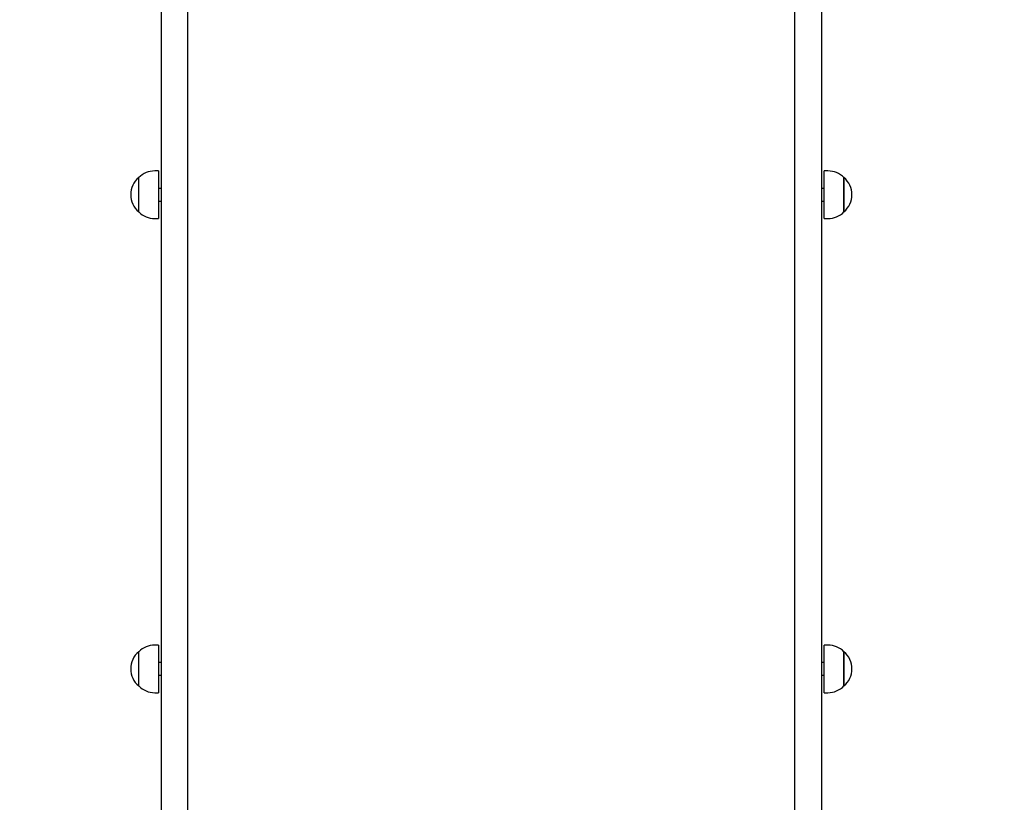
# Model space of a CAD drawing. Units: millimetres. Extents: x 1000 to 19142, y 2555 to 16177.
# Drawn here: x 12937 to 13706, y 12331 to 12942 of the extents above; entities that cross this region are included whole.
import ezdxf

# ---------------------------------------------------------------- set-up
doc = ezdxf.new("R2010")
doc.units = ezdxf.units.MM
doc.header["$LTSCALE"] = 100
doc.header["$PDSIZE"] = -1
doc.linetypes.add('SLD-Сплошная', pattern=[0])
doc.styles.get("Standard").update_dxf_attribs({"font": 'isocpeui.ttf'})
doc.dimstyles.new('ISO-25', dxfattribs={"dimtxt": 2.5, "dimasz": 2.5, "dimexe": 1.25, "dimexo": 0.625, "dimtad": 1, "dimtxsty": 'Standard', "dimcen": 2.5, "dimadec": 0, "dimazin": 0, "dimtfac": 1, "dimtmove": 0, "dimatfit": 3, "dimfxl": 1, "dimarcsym": 0})

# ---------------------------------------------------------------- blocks, each defined once
blk = doc.blocks.new('*D24')
at = {"color": 0, "lineweight": -2, "transparency": 16777216}
for p, q in [((13547.35, 14176.88), (17262.55, 14176.88)), ((17162.55, 13876.88), (17162.55, 10838.36)), ((17162.55, 6895.97), (17162.55, 9934.49)), ((7364.51, 6595.97), (17262.55, 6595.97))]:
    blk.add_line(p, q, dxfattribs=at)
at = {"color": 0, "transparency": 16777216}
for points in [[(17112.55, 13876.88), (17212.55, 13876.88), (17162.55, 14176.88)], [(17112.55, 6895.97), (17212.55, 6895.97), (17162.55, 6595.97)]]:
    blk.add_solid(points, dxfattribs=at)
at = {"layer": 'Defpoints', "color": 0, "transparency": 16777216}
for p in [(13547.35, 14176.88), (7364.51, 6595.97), (17162.55, 6595.97)]:
    blk.add_point(p, dxfattribs=at)
at = {"color": 0, "transparency": 16777216, "insert": (17162.55, 10386.42), "char_height": 300, "attachment_point": 5}
blk.add_mtext('7580', dxfattribs=at)
blk = doc.blocks.new('*D26')
at = {"color": 0, "lineweight": -2, "transparency": 16777216}
for p, q in [((13563.35, 16176.88), (18674.12, 16176.88)), ((18574.12, 15876.88), (18574.12, 10869)), ((18574.12, 4961.13), (18574.12, 9969)), ((7116.34, 4661.13), (18674.12, 4661.13))]:
    blk.add_line(p, q, dxfattribs=at)
at = {"color": 0, "transparency": 16777216}
for points in [[(18524.12, 15876.88), (18624.12, 15876.88), (18574.12, 16176.88)], [(18524.12, 4961.13), (18624.12, 4961.13), (18574.12, 4661.13)]]:
    blk.add_solid(points, dxfattribs=at)
at = {"layer": 'Defpoints', "color": 0, "transparency": 16777216}
for p in [(13563.35, 16176.88), (18574.12, 16176.88), (7116.34, 4661.13)]:
    blk.add_point(p, dxfattribs=at)
at = {"color": 0, "transparency": 16777216, "insert": (18574.12, 10419), "char_height": 300, "attachment_point": 5}
blk.add_mtext('11516', dxfattribs=at)

msp = doc.modelspace()

# ---------------------------------------------------------------- linework, layer by layer
at = {"color": 7, "linetype": 'SLD-Сплошная', "lineweight": 25}
for p, q in [((13047.35, 13577.77), (13047.35, 12346.26)), ((13068.35, 12346.26), (13068.35, 13577.77)), ((13542.35, 12346.26), (13542.35, 13577.77)), ((13563.35, 13577.77), (13563.35, 12346.26)), ((13045.35, 12823.81), (13042.35, 12823.81)), ((13045.35, 12823.81), (13045.35, 12786.61)), ((13568.35, 12823.81), (13565.35, 12823.81)), ((13565.35, 12786.61), (13565.35, 12823.81)), ((13029.85, 12791.86), (13029.85, 12818.56)), ((13580.85, 12818.56), (13580.85, 12796.51)), ((13580.85, 12791.86), (13580.85, 12818.56)), ((13047.35, 12810.21), (13045.35, 12810.21)), ((13565.35, 12810.21), (13563.35, 12810.21)), ((13045.35, 12800.21), (13047.35, 12800.21)), ((13563.35, 12800.21), (13565.35, 12800.21)), ((13580.85, 12796.51), (13580.85, 12791.86)), ((13042.35, 12786.61), (13045.35, 12786.61)), ((13565.35, 12786.61), (13568.35, 12786.61)), ((13029.85, 12421.5), (13029.85, 12448.2)), ((13045.35, 12453.45), (13042.35, 12453.45)), ((13045.35, 12453.45), (13045.35, 12416.25)), ((13568.35, 12453.45), (13565.35, 12453.45)), ((13565.35, 12416.25), (13565.35, 12453.45)), ((13580.85, 12448.2), (13580.85, 12424.93)), ((13580.85, 12421.5), (13580.85, 12448.2)), ((13047.35, 12439.85), (13045.35, 12439.85)), ((13565.35, 12439.85), (13563.35, 12439.85)), ((13045.35, 12429.85), (13047.35, 12429.85)), ((13563.35, 12429.85), (13565.35, 12429.85)), ((13580.85, 12424.93), (13580.85, 12421.5)), ((13042.35, 12416.25), (13045.35, 12416.25)), ((13565.35, 12416.25), (13568.35, 12416.25)), ((13047.35, 12346.26), (13047.35, 12309.97)), ((13068.35, 12244.68), (13068.35, 12346.26)), ((13542.35, 12244.68), (13542.35, 12346.26)), ((13563.35, 12346.26), (13563.35, 12309.97))]:
    msp.add_line(p, q, dxfattribs=at)
for centre, start, end in [((13042.35, 12806.31), 90, 135.56481), ((13568.35, 12806.31), 44.43519, 90), ((13041.17, 12805.21), 130.30625, 229.69375), ((13569.52, 12805.21), 310.30625, 49.69375), ((13042.35, 12804.12), 224.43519, 270), ((13568.35, 12804.12), 270, 315.56481), ((13041.17, 12434.85), 130.30625, 229.69375), ((13042.35, 12435.94), 90, 135.56481), ((13568.35, 12435.94), 44.43519, 90), ((13569.52, 12434.85), 310.30625, 49.69375), ((13042.35, 12433.76), 224.43519, 270), ((13568.35, 12433.76), 270, 315.56481)]:
    msp.add_arc(centre, 17.51, start, end, dxfattribs=at)

# ---------------------------------------------------------------- dimensions: what is measured, and where the dimension line sits
at = {"color": 251, "true_color": 0x636466}
dim = msp.add_linear_dim(base=(18574.12, 16176.88), p1=(7116.34, 4661.13), p2=(13563.35, 16176.88), angle=90, dimstyle='ISO-25', override={"dimtxt": 300, "dimasz": 300, "dimexe": 100, "dimexo": 0, "dimgap": 300, "dimtih": 1, "dimtoh": 1, "dimdec": 0, "dimzin": 0, "dimadec": 2, "dimtdec": 3, "dimtzin": 0}, dxfattribs=at)
dim.commit()
dim.dimension.update_dxf_attribs({"geometry": '*D26', "text_midpoint": (18574.12, 10419)})
dim = msp.add_linear_dim(base=(17162.55, 6595.97), p1=(13547.35, 14176.88), p2=(7364.51, 6595.97), angle=90, text='7580', dimstyle='ISO-25', override={"dimtxt": 300, "dimasz": 300, "dimexe": 100, "dimexo": 0, "dimgap": 300, "dimtih": 1, "dimtoh": 1, "dimdec": 0, "dimzin": 0, "dimadec": 2, "dimtdec": 3, "dimtzin": 0})
dim.commit()
dim.dimension.update_dxf_attribs({"geometry": '*D24', "text_midpoint": (17162.55, 10386.42)})

doc.saveas('drawing.dxf')
